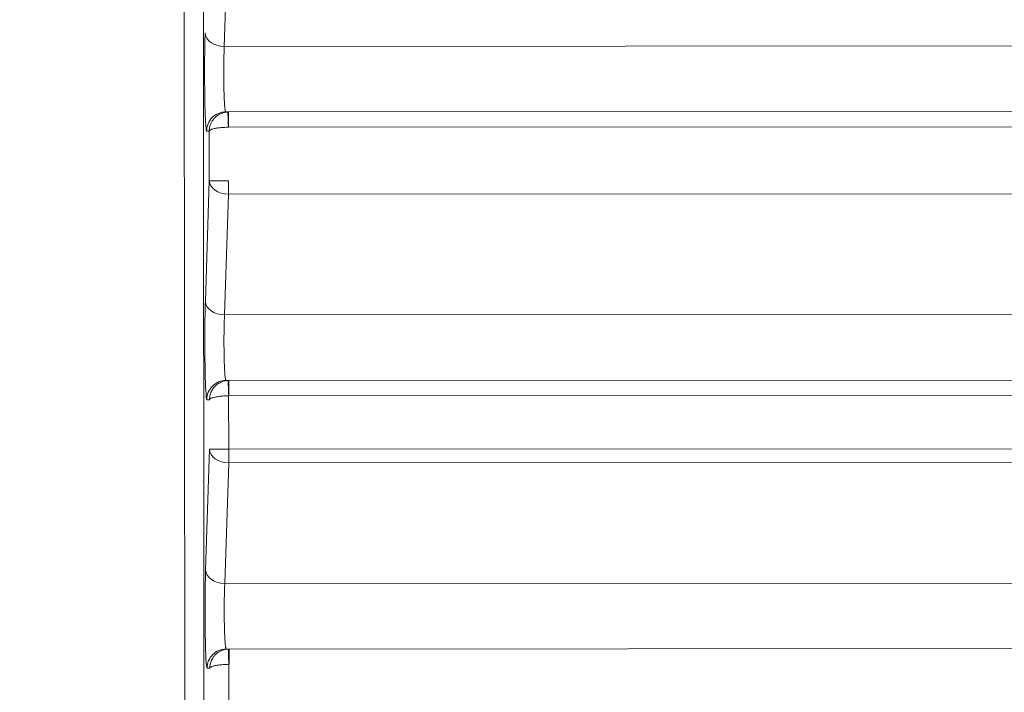
# Model space of a CAD drawing. Units: millimetres. Extents: x -14 to 4791, y 5 to 4332.
# Drawn here: x 2358 to 2384, y 1787 to 1804 of the extents above; entities that cross this region are included whole.
import ezdxf

# ---------------------------------------------------------------- set-up
doc = ezdxf.new("R2010")
doc.units = ezdxf.units.MM
doc.styles.get("Standard").update_dxf_attribs({"font": 'Square-721-BT.ttf'})
doc.dimstyles.new('ISO-25$0', dxfattribs={"dimtxt": 2.5, "dimasz": 2.5, "dimexe": 1.25, "dimexo": 0.625, "dimtad": 1, "dimtxsty": 'Standard', "dimcen": 2.5, "dimadec": 0, "dimazin": 0, "dimtfac": 1, "dimtmove": 0, "dimatfit": 3, "dimfxl": 1, "dimarcsym": 0})

# ---------------------------------------------------------------- blocks, each defined once
blk = doc.blocks.new('*D16')
at = {"color": 0, "lineweight": -2, "transparency": 16777216}
for p, q in [((196.427, 4081.896), (165.177, 4081.896)), ((166.427, 4001.896), (166.427, 84.914)), ((196.427, 4.914), (165.177, 4.914))]:
    blk.add_line(p, q, dxfattribs=at)
at = {"color": 0, "transparency": 16777216}
for points in [[(153.093, 4001.896), (179.76, 4001.896), (166.427, 4081.896)], [(153.093, 84.914), (179.76, 84.914), (166.427, 4.914)]]:
    blk.add_solid(points, dxfattribs=at)
at = {"layer": 'Defpoints', "color": 0, "transparency": 16777216}
for p in [(2492.375, 4081.896), (166.427, 4.914), (2513.242, 4.914)]:
    blk.add_point(p, dxfattribs=at)
at = {"color": 0, "transparency": 16777216, "insert": (64.976, 2043.405), "char_height": 120, "attachment_point": 5, "rotation": 90}
blk.add_mtext('410', dxfattribs=at)

msp = doc.modelspace()

# ---------------------------------------------------------------- linework, layer by layer
at = {"color": 0, "linetype": 'Continuous', "lineweight": 0}
for p, q in [((2362.304, 1520.332), (2362.088, 1879.367)), ((2362.587, 1879.363), (2362.804, 1520.328)), ((2363.278, 1806.615), (2363.175, 1803.468)), ((2363.175, 1803.468), (2435.663, 1803.511)), ((2363.286, 1801.761), (2363.213, 1801.761)), ((2363.286, 1801.761), (2436.457, 1801.805)), ((2363.286, 1801.361), (2436.874, 1801.405)), ((2362.783, 1801.261), (2362.713, 1801.261)), ((2362.784, 1799.968), (2362.783, 1801.261)), ((2362.682, 1796.821), (2362.784, 1799.968)), ((2363.284, 1799.615), (2363.181, 1796.468)), ((2436.551, 1799.658), (2363.284, 1799.615)), ((2363.181, 1796.468), (2435.199, 1796.511)), ((2363.292, 1794.761), (2363.219, 1794.761)), ((2363.292, 1794.761), (2435.994, 1794.804)), ((2363.292, 1794.361), (2436.41, 1794.405)), ((2362.79, 1794.261), (2362.72, 1794.261)), ((2363.289, 1794.361), (2363.29, 1792.968)), ((2362.688, 1789.821), (2362.791, 1792.968)), ((2436.318, 1793.012), (2363.29, 1792.968)), ((2363.29, 1792.615), (2363.187, 1789.468)), ((2436.087, 1792.658), (2363.29, 1792.615)), ((2363.187, 1789.468), (2434.735, 1789.511)), ((2363.299, 1787.761), (2363.225, 1787.761)), ((2363.299, 1787.761), (2426.6, 1787.799)), ((2362.796, 1787.261), (2362.726, 1787.261)), ((2363.295, 1787.361), (2363.296, 1785.968))]:
    msp.add_line(p, q, dxfattribs=at)
at = {"color": 0, "linetype": 'Continuous', "lineweight": 0, "extrusion": (0, 0, -1)}
for centre, major_axis, ratio, start_param, end_param in [((2363.175, 1803.822), (-0.5, 0.016), 0.706927, -1.593355, -0.047453), ((2363.283, 1801.361), (-0.014, 0.4), 0.001347, -1.570748, -0.00118), ((2363.284, 1799.968), (-0.5, 0.016), 0.706927, -1.593355, -0.047453), ((2363.181, 1796.822), (-0.5, 0.016), 0.706927, -1.593355, -0.047453), ((2363.289, 1794.361), (-0.014, 0.4), 0.001347, -1.570748, -0.00118), ((2363.29, 1792.968), (-0.5, 0.016), 0.706927, -1.593355, -0.047453), ((2363.188, 1789.822), (-0.5, 0.016), 0.706927, -1.593355, -0.047453), ((2363.295, 1787.361), (-0.014, 0.4), 0.001347, -1.570748, -0.00118)]:
    msp.add_ellipse(centre, major_axis=major_axis, ratio=ratio, start_param=start_param, end_param=end_param, dxfattribs=at)
at = {"color": 0, "linetype": 'Continuous', "lineweight": 0}
for centre, major_axis, ratio, start_param, end_param in [((2363.213, 1801.261), (0, 0.5), 0.999437, 0, 1.571077), ((2363.286, 1801.261), (0, 0.5), 0.999665, -0.000337, 0.034873), ((2363.286, 1801.361), (0, 0.4), 0.001348, -0.000001, 1.570796), ((2363.285, 1801.286), (0.0867, 0.0016), 0.865783, 1.55055, 1.591191), ((2363.284, 1799.968), (-0.5, 0), 0.000001, -1.569448, -0.033557), ((2363.284, 1799.968), (0, -0.5), 0.001348, -1.570797, -0.785399), ((2363.219, 1794.261), (0, 0.5), 0.999437, 0, 1.571077), ((2363.293, 1794.261), (-0.001, 0.5), 0.999663, -0.000456, 0.034753), ((2363.293, 1794.361), (0, 0.4), 0.001348, -0.000001, 1.570796), ((2363.292, 1794.286), (0.0867, 0.0016), 0.865796, 1.55055, 1.591191), ((2363.29, 1792.968), (-0.5, 0), 0.000001, -1.569448, -0.033557), ((2363.29, 1792.968), (0, -0.5), 0.001348, -1.570797, -0.785399), ((2363.226, 1787.261), (0, 0.5), 0.999437, 0, 1.571077), ((2363.299, 1787.261), (0, 0.5), 0.999667, -0.000234, 0.034976), ((2363.299, 1787.361), (0, 0.4), 0.001348, -0.000001, 1.570796), ((2363.298, 1787.286), (0.0867, 0.0016), 0.865797, 1.55055, 1.591191)]:
    msp.add_ellipse(centre, major_axis=major_axis, ratio=ratio, start_param=start_param, end_param=end_param, dxfattribs=at)
for points, knots in [([(2362.713, 1801.261), (2362.703, 1801.261), (2362.693, 1801.35), (2362.677, 1801.677), (2362.67, 1801.915), (2362.662, 1802.459), (2362.661, 1802.764), (2362.664, 1803.342), (2362.669, 1803.613), (2362.675, 1803.821)], [1.56207, 1.56207, 1.56207, 1.56207, 2.151118, 2.151118, 2.740167, 2.740167, 3.329216, 3.329216, 3.918264, 3.918264, 3.918264, 3.918264]), ([(2363.175, 1803.468), (2363.174, 1803.448), (2363.173, 1803.427), (2363.172, 1803.404), (2363.171, 1803.381), (2363.17, 1803.357), (2363.169, 1803.331), (2363.168, 1803.305), (2363.167, 1803.277), (2363.167, 1803.248), (2363.166, 1803.219), (2363.165, 1803.188), (2363.164, 1803.156), (2363.164, 1803.123), (2363.163, 1803.089), (2363.163, 1803.054), (2363.162, 1803.022), (2363.162, 1802.99), (2363.161, 1802.956), (2363.161, 1802.921), (2363.161, 1802.884), (2363.161, 1802.847), (2363.161, 1802.809), (2363.161, 1802.769), (2363.161, 1802.73), (2363.161, 1802.69), (2363.161, 1802.65), (2363.161, 1802.61), (2363.162, 1802.57), (2363.162, 1802.53), (2363.163, 1802.49), (2363.163, 1802.452), (2363.164, 1802.415), (2363.165, 1802.378), (2363.166, 1802.341), (2363.167, 1802.304), (2363.168, 1802.268), (2363.169, 1802.233), (2363.17, 1802.198), (2363.171, 1802.166), (2363.173, 1802.134), (2363.174, 1802.103), (2363.175, 1802.075), (2363.177, 1802.047), (2363.178, 1802.021), (2363.18, 1801.997), (2363.181, 1801.972), (2363.183, 1801.95), (2363.184, 1801.93), (2363.186, 1801.909), (2363.187, 1801.89), (2363.189, 1801.873), (2363.191, 1801.856), (2363.193, 1801.841), (2363.194, 1801.829), (2363.196, 1801.816), (2363.197, 1801.806), (2363.199, 1801.797), (2363.201, 1801.788), (2363.202, 1801.781), (2363.204, 1801.776), (2363.206, 1801.77), (2363.207, 1801.767), (2363.209, 1801.764), (2363.21, 1801.762), (2363.211, 1801.761), (2363.213, 1801.761)], [2.364921, 2.364921, 2.364921, 2.364921, 2.472445, 2.472445, 2.472445, 2.578944, 2.578944, 2.578944, 2.685531, 2.685531, 2.685531, 2.79277, 2.79277, 2.79277, 2.902038, 2.902038, 2.902038, 3.000253, 3.000253, 3.000253, 3.104972, 3.104972, 3.104972, 3.214484, 3.214484, 3.214484, 3.324613, 3.324613, 3.324613, 3.435998, 3.435998, 3.435998, 3.543019, 3.543019, 3.543019, 3.654128, 3.654128, 3.654128, 3.764773, 3.764773, 3.764773, 3.87375, 3.87375, 3.87375, 3.979768, 3.979768, 3.979768, 4.085785, 4.085785, 4.085785, 4.195455, 4.195455, 4.195455, 4.303472, 4.303472, 4.303472, 4.410005, 4.410005, 4.410005, 4.516295, 4.516295, 4.516295, 4.623515, 4.623515, 4.623515, 4.721116, 4.721116, 4.721116, 4.721116]), ([(2363.268, 1801.761), (2363.249, 1801.76), (2363.23, 1801.758), (2363.21, 1801.755), (2363.19, 1801.752), (2363.17, 1801.748), (2363.149, 1801.742), (2363.129, 1801.736), (2363.108, 1801.729), (2363.088, 1801.72), (2363.086, 1801.719), (2363.084, 1801.719), (2363.082, 1801.718), (2363.062, 1801.709), (2363.043, 1801.699), (2363.024, 1801.687), (2363.004, 1801.675), (2362.985, 1801.662), (2362.968, 1801.647), (2362.953, 1801.635), (2362.939, 1801.622), (2362.926, 1801.608), (2362.909, 1801.592), (2362.894, 1801.574), (2362.881, 1801.555), (2362.867, 1801.537), (2362.855, 1801.518), (2362.844, 1801.498), (2362.836, 1801.482), (2362.828, 1801.465), (2362.821, 1801.448), (2362.812, 1801.428), (2362.805, 1801.407), (2362.8, 1801.386), (2362.794, 1801.365), (2362.79, 1801.343), (2362.787, 1801.322), (2362.785, 1801.302), (2362.783, 1801.281), (2362.783, 1801.261)], [3.176498, 3.176498, 3.176498, 3.176498, 3.303459, 3.303459, 3.303459, 3.431887, 3.431887, 3.431887, 3.562913, 3.562913, 3.562913, 3.574052, 3.574052, 3.574052, 3.703353, 3.703353, 3.703353, 3.835503, 3.835503, 3.835503, 3.944443, 3.944443, 3.944443, 4.077004, 4.077004, 4.077004, 4.20759, 4.20759, 4.20759, 4.314833, 4.314833, 4.314833, 4.445814, 4.445814, 4.445814, 4.579101, 4.579101, 4.579101, 4.712389, 4.712389, 4.712389, 4.712389]), ([(2363.282, 1801.361), (2363.263, 1801.361), (2363.243, 1801.361), (2363.224, 1801.36), (2363.203, 1801.359), (2363.183, 1801.358), (2363.163, 1801.357), (2363.142, 1801.356), (2363.121, 1801.355), (2363.1, 1801.353), (2363.098, 1801.353), (2363.097, 1801.353), (2363.095, 1801.352), (2363.075, 1801.351), (2363.055, 1801.349), (2363.035, 1801.346), (2363.016, 1801.344), (2362.997, 1801.341), (2362.978, 1801.338), (2362.963, 1801.336), (2362.949, 1801.333), (2362.935, 1801.33), (2362.919, 1801.327), (2362.903, 1801.323), (2362.889, 1801.32), (2362.875, 1801.316), (2362.862, 1801.312), (2362.851, 1801.308), (2362.842, 1801.305), (2362.833, 1801.302), (2362.826, 1801.298), (2362.817, 1801.294), (2362.809, 1801.29), (2362.803, 1801.286), (2362.797, 1801.282), (2362.792, 1801.277), (2362.789, 1801.273), (2362.786, 1801.269), (2362.784, 1801.265), (2362.783, 1801.261)], [3.176498, 3.176498, 3.176498, 3.176498, 3.303459, 3.303459, 3.303459, 3.431887, 3.431887, 3.431887, 3.562913, 3.562913, 3.562913, 3.574052, 3.574052, 3.574052, 3.703353, 3.703353, 3.703353, 3.835503, 3.835503, 3.835503, 3.944443, 3.944443, 3.944443, 4.077004, 4.077004, 4.077004, 4.20759, 4.20759, 4.20759, 4.314833, 4.314833, 4.314833, 4.445814, 4.445814, 4.445814, 4.579101, 4.579101, 4.579101, 4.712389, 4.712389, 4.712389, 4.712389]), ([(2362.72, 1794.261), (2362.71, 1794.261), (2362.7, 1794.35), (2362.683, 1794.677), (2362.676, 1794.915), (2362.668, 1795.459), (2362.667, 1795.764), (2362.67, 1796.342), (2362.675, 1796.613), (2362.682, 1796.821)], [1.56207, 1.56207, 1.56207, 1.56207, 2.151118, 2.151118, 2.740167, 2.740167, 3.329216, 3.329216, 3.918264, 3.918264, 3.918264, 3.918264]), ([(2363.181, 1796.468), (2363.18, 1796.448), (2363.179, 1796.427), (2363.178, 1796.404), (2363.177, 1796.381), (2363.176, 1796.357), (2363.175, 1796.331), (2363.174, 1796.305), (2363.174, 1796.277), (2363.173, 1796.248), (2363.172, 1796.219), (2363.171, 1796.188), (2363.171, 1796.156), (2363.17, 1796.123), (2363.169, 1796.089), (2363.169, 1796.054), (2363.168, 1796.022), (2363.168, 1795.99), (2363.168, 1795.956), (2363.167, 1795.921), (2363.167, 1795.884), (2363.167, 1795.847), (2363.167, 1795.809), (2363.167, 1795.769), (2363.167, 1795.73), (2363.167, 1795.69), (2363.167, 1795.65), (2363.168, 1795.61), (2363.168, 1795.57), (2363.168, 1795.53), (2363.169, 1795.49), (2363.17, 1795.452), (2363.17, 1795.415), (2363.171, 1795.378), (2363.172, 1795.341), (2363.173, 1795.304), (2363.174, 1795.268), (2363.175, 1795.233), (2363.176, 1795.198), (2363.178, 1795.166), (2363.179, 1795.134), (2363.18, 1795.103), (2363.182, 1795.075), (2363.183, 1795.047), (2363.184, 1795.021), (2363.186, 1794.997), (2363.187, 1794.972), (2363.189, 1794.95), (2363.19, 1794.93), (2363.192, 1794.909), (2363.194, 1794.89), (2363.195, 1794.873), (2363.197, 1794.856), (2363.199, 1794.841), (2363.2, 1794.829), (2363.202, 1794.816), (2363.204, 1794.806), (2363.205, 1794.797), (2363.207, 1794.788), (2363.209, 1794.781), (2363.21, 1794.776), (2363.212, 1794.77), (2363.213, 1794.767), (2363.215, 1794.764), (2363.216, 1794.762), (2363.218, 1794.761), (2363.219, 1794.761)], [2.364921, 2.364921, 2.364921, 2.364921, 2.472445, 2.472445, 2.472445, 2.578944, 2.578944, 2.578944, 2.685531, 2.685531, 2.685531, 2.79277, 2.79277, 2.79277, 2.902038, 2.902038, 2.902038, 3.000253, 3.000253, 3.000253, 3.104972, 3.104972, 3.104972, 3.214484, 3.214484, 3.214484, 3.324613, 3.324613, 3.324613, 3.435998, 3.435998, 3.435998, 3.543019, 3.543019, 3.543019, 3.654128, 3.654128, 3.654128, 3.764773, 3.764773, 3.764773, 3.87375, 3.87375, 3.87375, 3.979768, 3.979768, 3.979768, 4.085785, 4.085785, 4.085785, 4.195455, 4.195455, 4.195455, 4.303472, 4.303472, 4.303472, 4.410005, 4.410005, 4.410005, 4.516295, 4.516295, 4.516295, 4.623515, 4.623515, 4.623515, 4.721116, 4.721116, 4.721116, 4.721116]), ([(2363.275, 1794.761), (2363.256, 1794.76), (2363.236, 1794.758), (2363.216, 1794.755), (2363.196, 1794.752), (2363.176, 1794.748), (2363.156, 1794.742), (2363.135, 1794.736), (2363.114, 1794.729), (2363.094, 1794.72), (2363.092, 1794.719), (2363.09, 1794.719), (2363.089, 1794.718), (2363.069, 1794.709), (2363.049, 1794.699), (2363.03, 1794.687), (2363.011, 1794.675), (2362.992, 1794.662), (2362.974, 1794.647), (2362.959, 1794.635), (2362.945, 1794.622), (2362.932, 1794.608), (2362.916, 1794.592), (2362.901, 1794.574), (2362.887, 1794.555), (2362.874, 1794.537), (2362.861, 1794.518), (2362.851, 1794.498), (2362.842, 1794.482), (2362.834, 1794.465), (2362.827, 1794.448), (2362.819, 1794.428), (2362.812, 1794.407), (2362.806, 1794.386), (2362.801, 1794.365), (2362.796, 1794.343), (2362.794, 1794.322), (2362.791, 1794.302), (2362.79, 1794.281), (2362.79, 1794.261)], [3.176498, 3.176498, 3.176498, 3.176498, 3.303459, 3.303459, 3.303459, 3.431887, 3.431887, 3.431887, 3.562913, 3.562913, 3.562913, 3.574052, 3.574052, 3.574052, 3.703353, 3.703353, 3.703353, 3.835503, 3.835503, 3.835503, 3.944443, 3.944443, 3.944443, 4.077004, 4.077004, 4.077004, 4.20759, 4.20759, 4.20759, 4.314833, 4.314833, 4.314833, 4.445814, 4.445814, 4.445814, 4.579101, 4.579101, 4.579101, 4.712389, 4.712389, 4.712389, 4.712389]), ([(2363.289, 1794.361), (2363.269, 1794.361), (2363.25, 1794.361), (2363.23, 1794.36), (2363.21, 1794.359), (2363.189, 1794.358), (2363.169, 1794.357), (2363.148, 1794.356), (2363.127, 1794.355), (2363.107, 1794.353), (2363.105, 1794.353), (2363.103, 1794.353), (2363.101, 1794.352), (2363.081, 1794.351), (2363.061, 1794.349), (2363.042, 1794.346), (2363.022, 1794.344), (2363.003, 1794.341), (2362.985, 1794.338), (2362.97, 1794.336), (2362.955, 1794.333), (2362.941, 1794.33), (2362.925, 1794.327), (2362.909, 1794.323), (2362.895, 1794.32), (2362.881, 1794.316), (2362.868, 1794.312), (2362.857, 1794.308), (2362.848, 1794.305), (2362.84, 1794.302), (2362.832, 1794.298), (2362.823, 1794.294), (2362.816, 1794.29), (2362.81, 1794.286), (2362.803, 1794.282), (2362.799, 1794.277), (2362.795, 1794.273), (2362.792, 1794.269), (2362.79, 1794.265), (2362.79, 1794.261)], [3.176498, 3.176498, 3.176498, 3.176498, 3.303459, 3.303459, 3.303459, 3.431887, 3.431887, 3.431887, 3.562913, 3.562913, 3.562913, 3.574052, 3.574052, 3.574052, 3.703353, 3.703353, 3.703353, 3.835503, 3.835503, 3.835503, 3.944443, 3.944443, 3.944443, 4.077004, 4.077004, 4.077004, 4.20759, 4.20759, 4.20759, 4.314833, 4.314833, 4.314833, 4.445814, 4.445814, 4.445814, 4.579101, 4.579101, 4.579101, 4.712389, 4.712389, 4.712389, 4.712389]), ([(2362.726, 1787.261), (2362.716, 1787.261), (2362.706, 1787.35), (2362.689, 1787.677), (2362.682, 1787.915), (2362.674, 1788.459), (2362.673, 1788.764), (2362.676, 1789.342), (2362.681, 1789.613), (2362.688, 1789.821)], [1.56207, 1.56207, 1.56207, 1.56207, 2.151118, 2.151118, 2.740167, 2.740167, 3.329216, 3.329216, 3.918264, 3.918264, 3.918264, 3.918264]), ([(2363.187, 1789.468), (2363.186, 1789.448), (2363.185, 1789.427), (2363.184, 1789.404), (2363.183, 1789.381), (2363.183, 1789.357), (2363.182, 1789.331), (2363.181, 1789.305), (2363.18, 1789.277), (2363.179, 1789.248), (2363.178, 1789.219), (2363.178, 1789.188), (2363.177, 1789.156), (2363.176, 1789.123), (2363.176, 1789.089), (2363.175, 1789.054), (2363.175, 1789.022), (2363.174, 1788.99), (2363.174, 1788.956), (2363.174, 1788.921), (2363.173, 1788.884), (2363.173, 1788.847), (2363.173, 1788.809), (2363.173, 1788.769), (2363.173, 1788.73), (2363.173, 1788.69), (2363.174, 1788.65), (2363.174, 1788.61), (2363.174, 1788.57), (2363.175, 1788.53), (2363.175, 1788.49), (2363.176, 1788.452), (2363.177, 1788.415), (2363.177, 1788.378), (2363.178, 1788.341), (2363.179, 1788.304), (2363.18, 1788.268), (2363.181, 1788.233), (2363.183, 1788.198), (2363.184, 1788.166), (2363.185, 1788.134), (2363.186, 1788.103), (2363.188, 1788.075), (2363.189, 1788.047), (2363.191, 1788.021), (2363.192, 1787.997), (2363.194, 1787.972), (2363.195, 1787.95), (2363.197, 1787.93), (2363.198, 1787.909), (2363.2, 1787.89), (2363.202, 1787.873), (2363.203, 1787.856), (2363.205, 1787.841), (2363.207, 1787.829), (2363.208, 1787.816), (2363.21, 1787.806), (2363.212, 1787.797), (2363.213, 1787.788), (2363.215, 1787.781), (2363.217, 1787.776), (2363.218, 1787.77), (2363.22, 1787.767), (2363.221, 1787.764), (2363.223, 1787.762), (2363.224, 1787.761), (2363.225, 1787.761)], [2.364921, 2.364921, 2.364921, 2.364921, 2.472445, 2.472445, 2.472445, 2.578944, 2.578944, 2.578944, 2.685531, 2.685531, 2.685531, 2.79277, 2.79277, 2.79277, 2.902038, 2.902038, 2.902038, 3.000253, 3.000253, 3.000253, 3.104972, 3.104972, 3.104972, 3.214484, 3.214484, 3.214484, 3.324613, 3.324613, 3.324613, 3.435998, 3.435998, 3.435998, 3.543019, 3.543019, 3.543019, 3.654128, 3.654128, 3.654128, 3.764773, 3.764773, 3.764773, 3.87375, 3.87375, 3.87375, 3.979768, 3.979768, 3.979768, 4.085785, 4.085785, 4.085785, 4.195455, 4.195455, 4.195455, 4.303472, 4.303472, 4.303472, 4.410005, 4.410005, 4.410005, 4.516295, 4.516295, 4.516295, 4.623515, 4.623515, 4.623515, 4.721116, 4.721116, 4.721116, 4.721116]), ([(2363.281, 1787.761), (2363.262, 1787.76), (2363.242, 1787.758), (2363.222, 1787.755), (2363.202, 1787.752), (2363.182, 1787.748), (2363.162, 1787.742), (2363.141, 1787.736), (2363.12, 1787.729), (2363.1, 1787.72), (2363.098, 1787.719), (2363.097, 1787.719), (2363.095, 1787.718), (2363.075, 1787.709), (2363.055, 1787.699), (2363.036, 1787.687), (2363.017, 1787.675), (2362.998, 1787.662), (2362.98, 1787.647), (2362.965, 1787.635), (2362.951, 1787.622), (2362.938, 1787.608), (2362.922, 1787.592), (2362.907, 1787.574), (2362.893, 1787.555), (2362.88, 1787.537), (2362.868, 1787.518), (2362.857, 1787.498), (2362.848, 1787.482), (2362.84, 1787.465), (2362.833, 1787.448), (2362.825, 1787.428), (2362.818, 1787.407), (2362.812, 1787.386), (2362.807, 1787.365), (2362.803, 1787.343), (2362.8, 1787.322), (2362.797, 1787.302), (2362.796, 1787.281), (2362.796, 1787.261)], [3.176498, 3.176498, 3.176498, 3.176498, 3.303459, 3.303459, 3.303459, 3.431887, 3.431887, 3.431887, 3.562913, 3.562913, 3.562913, 3.574052, 3.574052, 3.574052, 3.703353, 3.703353, 3.703353, 3.835503, 3.835503, 3.835503, 3.944443, 3.944443, 3.944443, 4.077004, 4.077004, 4.077004, 4.20759, 4.20759, 4.20759, 4.314833, 4.314833, 4.314833, 4.445814, 4.445814, 4.445814, 4.579101, 4.579101, 4.579101, 4.712389, 4.712389, 4.712389, 4.712389]), ([(2363.295, 1787.361), (2363.276, 1787.361), (2363.256, 1787.361), (2363.236, 1787.36), (2363.216, 1787.359), (2363.196, 1787.359), (2363.175, 1787.357), (2363.154, 1787.356), (2363.133, 1787.355), (2363.113, 1787.353), (2363.111, 1787.353), (2363.109, 1787.353), (2363.108, 1787.352), (2363.087, 1787.351), (2363.067, 1787.349), (2363.048, 1787.346), (2363.028, 1787.344), (2363.009, 1787.341), (2362.991, 1787.338), (2362.976, 1787.336), (2362.961, 1787.333), (2362.948, 1787.33), (2362.931, 1787.327), (2362.916, 1787.323), (2362.901, 1787.32), (2362.887, 1787.316), (2362.875, 1787.312), (2362.863, 1787.308), (2362.854, 1787.305), (2362.846, 1787.302), (2362.838, 1787.298), (2362.83, 1787.294), (2362.822, 1787.29), (2362.816, 1787.286), (2362.81, 1787.282), (2362.805, 1787.277), (2362.802, 1787.273), (2362.798, 1787.269), (2362.797, 1787.265), (2362.796, 1787.261)], [3.176498, 3.176498, 3.176498, 3.176498, 3.303459, 3.303459, 3.303459, 3.431887, 3.431887, 3.431887, 3.562913, 3.562913, 3.562913, 3.574052, 3.574052, 3.574052, 3.703353, 3.703353, 3.703353, 3.835503, 3.835503, 3.835503, 3.944443, 3.944443, 3.944443, 4.077004, 4.077004, 4.077004, 4.20759, 4.20759, 4.20759, 4.314833, 4.314833, 4.314833, 4.445814, 4.445814, 4.445814, 4.579101, 4.579101, 4.579101, 4.712389, 4.712389, 4.712389, 4.712389])]:
    msp.add_open_spline(points, degree=3, knots=knots, dxfattribs=at)

# ---------------------------------------------------------------- dimensions: what is measured, and where the dimension line sits
dim = msp.add_linear_dim(base=(166.427, 4.914), p1=(2492.375, 4081.896), p2=(2513.242, 4.914), angle=90, text='410', dimstyle='ISO-25$0', override={"dimtxt": 120, "dimasz": 80, "dimgap": 40, "dimtad": 3, "dimfxl": 30, "dimfxlon": 1})
dim.commit()
dim.dimension.update_dxf_attribs({"geometry": '*D16', "text_midpoint": (166.427, 2043.405), "dimtype": 160})

doc.saveas('drawing.dxf')
